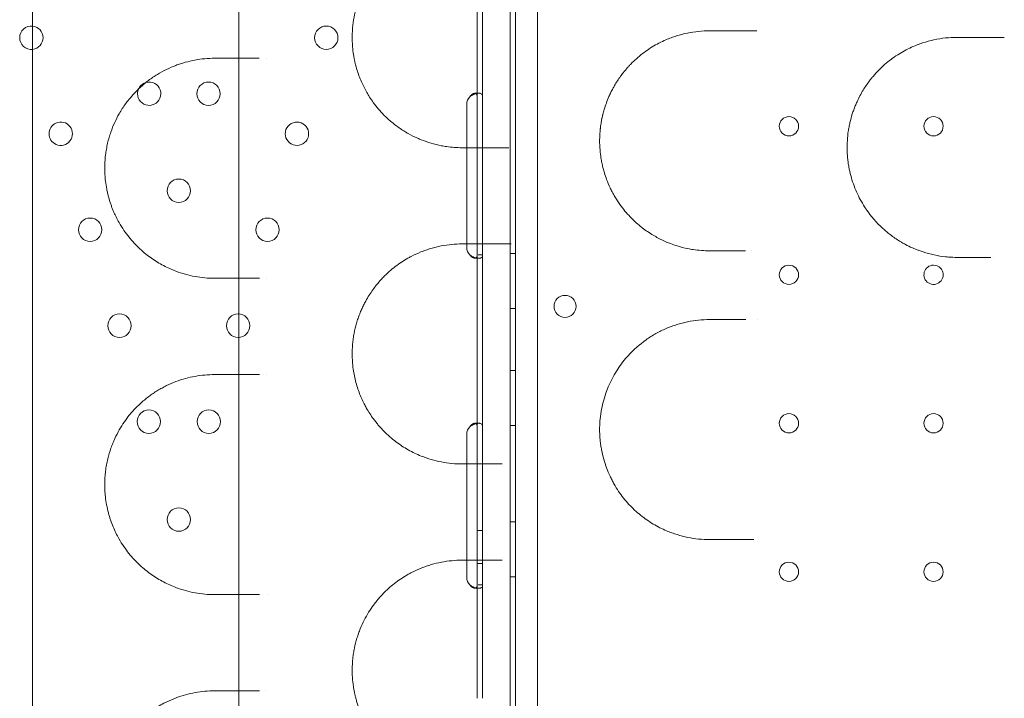
# Model space of a CAD drawing. Units: millimetres. Extents: x -1 to 15999, y -1 to 14999.
# Drawn here: x 8225 to 8583, y 5240 to 5486 of the extents above; entities that cross this region are included whole.
import ezdxf

# ---------------------------------------------------------------- set-up
doc = ezdxf.new("R2010")
doc.units = ezdxf.units.MM
doc.header["$MEASUREMENT"] = 0

msp = doc.modelspace()

# ---------------------------------------------------------------- linework, layer by layer
at = {"color": 0, "linetype": 'Continuous', "lineweight": 0}
for p, q in [((8405.53, 6062.4), (8405.53, 5036.78)), ((8413.53, 6060.56), (8413.53, 5038.6)), ((8391.53, 5629.74), (8391.53, 5444.85)), ((8393.53, 5524.29), (8393.53, 5444.86)), ((8403.53, 5514.84), (8403.53, 5439.8)), ((8390.74, 5459.59), (8392.16, 5459.59)), ((8387.73, 5444.85), (8387.73, 5455.59)), ((8387.73, 5435.3), (8387.73, 5444.85)), ((8391.53, 5444.85), (8391.53, 5409.26)), ((8393.53, 5444.86), (8393.53, 5409.26)), ((8403.53, 5439.8), (8403.53, 5439.8)), ((8403.53, 5439.8), (8403.53, 5409.25)), ((8387.73, 5409.23), (8387.73, 5435.3)), ((8387.73, 5405.36), (8387.73, 5409.23)), ((8391.53, 5409.26), (8391.53, 5329.83)), ((8393.53, 5409.26), (8393.53, 5329.83)), ((8403.53, 5409.25), (8403.53, 5409.25)), ((8403.53, 5409.25), (8403.53, 5399.89)), ((8387.73, 5405.36), (8387.73, 5405.36)), ((8387.73, 5403.59), (8387.73, 5405.36)), ((8393.53, 5400.84), (8391.87, 5400.84)), ((8405.53, 5401.31), (8403.53, 5401.31)), ((8392.14, 5399.59), (8390.73, 5399.59)), ((8403.53, 5399.89), (8403.53, 5399.89)), ((8403.53, 5399.89), (8403.53, 5324.8)), ((8405.53, 5381.31), (8403.53, 5381.31)), ((8405.53, 5358.81), (8403.53, 5358.81)), ((8390.74, 5339.59), (8392.16, 5339.59)), ((8405.53, 5338.81), (8403.53, 5338.81)), ((8387.73, 5329.83), (8387.73, 5335.59)), ((8387.73, 5320.33), (8387.73, 5329.83)), ((8391.53, 5329.83), (8391.53, 5294.3)), ((8393.53, 5329.83), (8393.53, 5294.3)), ((8403.53, 5324.8), (8403.53, 5324.8)), ((8403.53, 5324.8), (8403.53, 5294.3)), ((8387.73, 5320.33), (8387.73, 5320.33)), ((8387.73, 5290.35), (8387.73, 5320.33)), ((8405.53, 5303.81), (8403.53, 5303.81)), ((8391.53, 5300.59), (8393.53, 5300.59)), ((8391.53, 5294.3), (8391.53, 5239.59)), ((8393.53, 5294.3), (8393.53, 5239.59)), ((8403.53, 5294.3), (8403.53, 5294.3)), ((8403.53, 5294.3), (8403.53, 5034.39)), ((8387.73, 5290.35), (8387.73, 5290.35)), ((8387.73, 5283.59), (8387.73, 5290.35)), ((8391.53, 5288.59), (8393.53, 5288.59)), ((8405.53, 5283.81), (8403.53, 5283.81)), ((8392.14, 5279.59), (8390.73, 5279.59)), ((8393.53, 5280.84), (8391.87, 5280.84))]:
    msp.add_line(p, q, dxfattribs=at)
for centre, radius in [((8336.67, 5479.78), 4.25), ((8293.84, 5459.43), 4.25), ((8504.93, 5447.59), 3.5), ((8557.53, 5447.59), 3.5), ((8283.04, 5424.15), 4.25), ((8250.78, 5409.98), 4.25), ((8315.3, 5409.98), 4.25), ((8504.93, 5393.59), 3.5), ((8423.5, 5382.1), 4), ((8261.46, 5375.08), 4.25), ((8304.62, 5375.08), 4.25), ((8272.14, 5340.18), 4.25), ((8293.93, 5340.18), 4.25), ((8504.93, 5339.59), 3.5), ((8557.53, 5339.59), 3.5), ((8283.04, 5304.58), 4.25), ((8504.93, 5285.59), 3.5), ((8557.53, 5285.59), 3.5)]:
    msp.add_circle(centre, radius, dxfattribs=at)
for centre, radius, start, end in [((8229.41, 5479.78), 4.25, 84.1246, 180), ((8229.41, 5479.78), 4.25, 275.8754, 84.1246), ((8229.41, 5479.78), 4.25, 180, 275.8754), ((8272.24, 5459.43), 4.25, 180, 156.5589), ((8272.24, 5459.43), 4.25, 156.5613, 180), ((8272.24, 5459.43), 4.25, 156.5589, 156.5613), ((8391.73, 5455.59), 4, 136.5932, 180), ((8240.09, 5444.88), 4.25, 114.0971, 180), ((8240.09, 5444.88), 4.25, 246.0974, 114.0953), ((8240.09, 5444.88), 4.25, 114.0953, 114.0971), ((8325.99, 5444.88), 4.25, 18.6012, 180), ((8240.09, 5444.88), 4.25, 180, 246.0955), ((8325.99, 5444.88), 4.25, 180, 341.3678), ((8325.99, 5444.88), 4.25, 341.3707, 18.5982), ((8325.99, 5444.88), 4.25, 341.3678, 341.3707), ((8325.99, 5444.88), 4.25, 18.5982, 18.6012), ((8240.09, 5444.88), 4.25, 246.0955, 246.0974), ((8391.73, 5403.59), 4, 180, 223.4068), ((8557.53, 5393.59), 3.5, 109.1225, 44.0424), ((8557.53, 5393.59), 3.5, 90, 109.1223), ((8557.53, 5393.59), 3.5, 109.1223, 109.1225), ((8557.53, 5393.59), 3.5, 44.0425, 90), ((8557.53, 5393.59), 3.5, 44.0424, 44.0425), ((8391.73, 5335.59), 4, 136.5932, 180), ((8391.73, 5283.59), 4, 180, 223.4068)]:
    msp.add_arc(centre, radius, start, end, dxfattribs=at)
for points, knots in [([(8229.84, 6065.37), (8229.84, 5991.69), (8229.84, 5819.77), (8229.84, 5647.84), (8229.84, 5549.6), (8229.84, 5475.9), (8229.84, 5353.07), (8229.84, 5181.1), (8229.84, 5082.84), (8229.84, 5033.71)], [0, 0, 0, 0, 22.104782, 51.577824, 51.577824, 51.577824, 73.687672, 88.427571, 103.167469, 103.167469, 103.167469, 103.167469]), ([(8304.84, 5878.98), (8304.84, 5769.19), (8304.84, 5659.4), (8304.84, 5549.61), (8304.84, 5439.79), (8304.84, 5329.97), (8304.84, 5220.15)], [41.988807, 41.988807, 41.988807, 41.988807, 74.926486, 74.926486, 74.926486, 107.872491, 107.872491, 107.872491, 107.872491]), ([(8386.08, 5519.8), (8383.52, 5519.8), (8378.4, 5519.31), (8372.8, 5517.65), (8369.2, 5516.08), (8367.42, 5515.2), (8365.68, 5514.23), (8363.38, 5512.78), (8360.58, 5510.72), (8357.75, 5508.11), (8355.75, 5505.91), (8354.47, 5504.32), (8352.62, 5501.85), (8350.63, 5498.56), (8348.99, 5494.85), (8348.18, 5492.61), (8347.45, 5490.3), (8346.72, 5487.25), (8346.27, 5484.05), (8346.1, 5481.47), (8346.06, 5478.87), (8346.22, 5476.03), (8346.57, 5473.49), (8346.88, 5471.84), (8347.15, 5470.62), (8347.45, 5469.42), (8348.12, 5467.06), (8349.09, 5464.46), (8350.66, 5461.13), (8352.11, 5458.6), (8353.9, 5456), (8355.64, 5453.8), (8357.29, 5452.01), (8358.67, 5450.66), (8359.9, 5449.55), (8360.98, 5448.65), (8362.81, 5447.24), (8364.5, 5446.09), (8367.19, 5444.51), (8369.14, 5443.54), (8371.92, 5442.36), (8374.76, 5441.38), (8377.86, 5440.62), (8381.63, 5439.99), (8384.17, 5439.8), (8386.08, 5439.8)], [0, 0, 0, 0, 1.020335, 2.04067, 2.295753, 2.550837, 2.805921, 3.061005, 3.571172, 4.081339, 4.421451, 4.591507, 4.761563, 5.441786, 5.781898, 5.951953, 6.122009, 6.462121, 6.802232, 6.972288, 7.142344, 7.482456, 7.709197, 7.822567, 7.935938, 8.049308, 8.162679, 8.616161, 8.842902, 9.268042, 9.523125, 9.863237, 10.203349, 10.373404, 10.54346, 10.798544, 10.883572, 11.393739, 11.563795, 12.073963, 12.244018, 12.754186, 13.264353, 13.519437, 14.284688, 14.284688, 14.284688, 14.284688]), ([(8476.08, 5482.3), (8473.39, 5482.3), (8469.32, 5481.89), (8464.68, 5480.69), (8462.08, 5479.79), (8459.95, 5478.93), (8457.65, 5477.84), (8454.4, 5476.01), (8451.27, 5473.78), (8448.7, 5471.49), (8447.37, 5470.17), (8446.69, 5469.43), (8445.79, 5468.44), (8444.84, 5467.3), (8443.6, 5465.66), (8442.54, 5464.12), (8441.61, 5462.6), (8440.82, 5461.19), (8440.32, 5460.23), (8440.01, 5459.58), (8439.89, 5459.33), (8439.77, 5459.08), (8439.64, 5458.8), (8439.55, 5458.6), (8439.5, 5458.47), (8439.14, 5457.65), (8438.5, 5456.06), (8437.79, 5453.93), (8437.4, 5452.48), (8437.24, 5451.84), (8437.2, 5451.7), (8437.15, 5451.49), (8437.08, 5451.15), (8437.01, 5450.85), (8436.96, 5450.64), (8436.93, 5450.5), (8436.79, 5449.81), (8436.57, 5448.6), (8436.4, 5447.38), (8436.31, 5446.51), (8436.25, 5445.93), (8436.16, 5444.84), (8436.09, 5443.54), (8436.08, 5442.37), (8436.1, 5440.62), (8436.23, 5438.43), (8436.55, 5436.13), (8436.86, 5434.44), (8437.16, 5433.05), (8437.51, 5431.69), (8437.98, 5430.08), (8438.7, 5427.98), (8439.66, 5425.72), (8440.46, 5424.1), (8440.96, 5423.16), (8441.72, 5421.79), (8443.54, 5418.89), (8445.59, 5416.33), (8447.61, 5414.19), (8449, 5412.83), (8450.43, 5411.59), (8452.65, 5409.84), (8454.77, 5408.4), (8457.77, 5406.71), (8459.87, 5405.71), (8462.16, 5404.79), (8464.69, 5403.91), (8467.45, 5403.21), (8470.42, 5402.68), (8473.07, 5402.38), (8475.08, 5402.3), (8476.08, 5402.3)], [0, 0, 0, 0, 0.914371, 1.371557, 1.60015, 1.828743, 2.133533, 2.438323, 3.047904, 3.352695, 3.50509, 3.619386, 3.657485, 3.911477, 4.063872, 4.267066, 4.45756, 4.571857, 4.724252, 4.762351, 4.771875, 4.800449, 4.838548, 4.857598, 4.86236, 4.876647, 5.10524, 5.333833, 5.486228, 5.505277, 5.51004, 5.524327, 5.562425, 5.600524, 5.605287, 5.619574, 5.638623, 5.791018, 5.943413, 5.962463, 6.019611, 6.095809, 6.248204, 6.3625, 6.400599, 6.70539, 6.933982, 7.01018, 7.162575, 7.31497, 7.391168, 7.619761, 7.924551, 8.076947, 8.134095, 8.229342, 8.534132, 9.143713, 9.219911, 9.448503, 9.753294, 9.829492, 10.362875, 10.591468, 10.972456, 11.1439, 11.429641, 11.886827, 12.11542, 12.458309, 12.801198, 12.801198, 12.801198, 12.801198]), ([(8489.11, 5482.3), (8485.18, 5482.3), (8481.28, 5482.3), (8476.97, 5482.3), (8476.53, 5482.3), (8476.08, 5482.3)], [0, 0, 0, 0, 1.492104, 1.492104, 1.66426, 1.66426, 1.66426, 1.66426]), ([(8493.26, 5482.3), (8493.1, 5482.3), (8492.67, 5482.3), (8491.73, 5482.3), (8490.48, 5482.3), (8489.55, 5482.3), (8489.11, 5482.3)], [0.7095783, 0.7095783, 0.7095783, 0.7095783, 0.7616346, 0.8462606, 1.0155128, 1.1847649, 1.1847649, 1.1847649, 1.1847649]), ([(8566.08, 5479.92), (8564.68, 5479.92), (8561.86, 5479.77), (8557.65, 5479.1), (8554.21, 5478.16), (8551.52, 5477.19), (8549.32, 5476.27), (8546.97, 5475.09), (8544.46, 5473.61), (8542.04, 5471.93), (8539.72, 5470.05), (8537.54, 5467.99), (8535.95, 5466.25), (8534.88, 5464.95), (8534.04, 5463.87), (8533.03, 5462.48), (8531.43, 5460), (8530.11, 5457.51), (8529.05, 5455.07), (8528.48, 5453.58), (8527.79, 5451.55), (8527.29, 5449.73), (8526.93, 5448.14), (8526.72, 5447.07), (8526.41, 5445.2), (8526.07, 5441.96), (8526.06, 5438.68), (8526.27, 5435.98), (8526.46, 5434.37), (8526.8, 5432.25), (8527.38, 5429.64), (8528.32, 5426.6), (8529.49, 5423.66), (8530.86, 5420.88), (8532.15, 5418.7), (8533.27, 5417.03), (8534.15, 5415.81), (8534.92, 5414.83), (8535.56, 5414.07), (8536.85, 5412.57), (8538.4, 5411), (8540.2, 5409.41), (8542.06, 5407.89), (8543.72, 5406.73), (8545.33, 5405.73), (8546.14, 5405.24), (8547.69, 5404.38), (8549.59, 5403.45), (8551.26, 5402.76), (8552.56, 5402.27), (8554.54, 5401.58), (8557.74, 5400.72), (8560.85, 5400.23), (8563.64, 5399.97), (8565.04, 5399.92), (8566.08, 5399.92)], [0, 0, 0, 0, 0.42662, 0.85324, 1.27986, 1.49317, 1.70648, 1.990893, 2.275307, 2.55972, 2.844133, 3.128547, 3.41296, 3.507765, 3.602569, 3.792178, 3.981787, 4.408407, 4.550614, 4.69282, 4.835027, 5.11944, 5.190544, 5.261647, 5.403854, 5.688267, 6.114887, 6.257094, 6.3993, 6.541507, 6.82592, 7.110334, 7.394747, 7.67916, 7.963574, 8.10578, 8.247987, 8.390194, 8.461297, 8.5324, 8.95902, 9.101227, 9.243434, 9.670054, 9.705605, 9.81226, 9.954467, 10.23888, 10.45219, 10.505518, 10.6655, 11.09212, 11.51874, 11.625395, 11.94536, 11.94536, 11.94536, 11.94536]), ([(8583.26, 5479.92), (8583.2, 5479.92), (8582.59, 5479.92), (8581.43, 5479.92), (8579.81, 5479.92), (8578.79, 5479.92), (8578.29, 5479.92)], [0.6612279, 0.6612279, 0.6612279, 0.6612279, 0.6772473, 0.8465591, 1.0158709, 1.1851828, 1.1851828, 1.1851828, 1.1851828]), ([(8296.08, 5472.3), (8293.67, 5472.3), (8290.07, 5471.98), (8285.96, 5471.03), (8283.64, 5470.33), (8281.34, 5469.52), (8278.52, 5468.3), (8275.22, 5466.5), (8271.98, 5464.31), (8269.2, 5461.99), (8266.85, 5459.66), (8265.13, 5457.68), (8263.26, 5455.24), (8261.47, 5452.49), (8259.67, 5448.98), (8258.48, 5446.05), (8257.66, 5443.48), (8257.12, 5441.43), (8256.75, 5439.63), (8256.54, 5438.34), (8256.43, 5437.59), (8256.29, 5436.46), (8256.13, 5434.72), (8256.06, 5432.35), (8256.12, 5430.37), (8256.23, 5428.83), (8256.41, 5427.04), (8256.71, 5425.16), (8257.11, 5423.25), (8257.57, 5421.42), (8258.04, 5419.89), (8258.49, 5418.65), (8258.79, 5417.83), (8259.19, 5416.84), (8259.69, 5415.69), (8260.38, 5414.23), (8262.03, 5411.15), (8263.96, 5408.36), (8265.9, 5406.05), (8267.21, 5404.6), (8269.55, 5402.27), (8273.06, 5399.46), (8276.71, 5397.24), (8279.7, 5395.79), (8283.47, 5394.23), (8288.89, 5392.74), (8293.68, 5392.3), (8296.08, 5392.3)], [0, 0, 0, 0, 1.233054, 1.849581, 2.157844, 2.466107, 3.082634, 3.699161, 4.315688, 4.932215, 5.343233, 5.754251, 6.028263, 6.576287, 6.987305, 7.398322, 7.603831, 7.80934, 8.014849, 8.117604, 8.168981, 8.220358, 8.425867, 8.631376, 8.836885, 8.93964, 9.042394, 9.316406, 9.453412, 9.590418, 9.86443, 9.932933, 10.001436, 10.138442, 10.275448, 10.412454, 10.686466, 11.508502, 11.714011, 11.91952, 12.330537, 13.152573, 13.974609, 14.385627, 14.796645, 16.029699, 17.262752, 17.262752, 17.262752, 17.262752]), ([(8393.53, 5458.33), (8393.53, 5458.75), (8393.44, 5459.07), (8393.12, 5459.38), (8392.98, 5459.46), (8392.71, 5459.53), (8392.61, 5459.55), (8392.4, 5459.58), (8392.28, 5459.59), (8391.9, 5459.58), (8391.64, 5459.56), (8391.22, 5459.48), (8391.08, 5459.45), (8390.87, 5459.4), (8390.77, 5459.37), (8390.64, 5459.33), (8390.58, 5459.3), (8390.55, 5459.29), (8390.54, 5459.29), (8390.53, 5459.29), (8390.52, 5459.28), (8390.31, 5459.21), (8390.07, 5459.09), (8389.5, 5458.78), (8389.18, 5458.58), (8388.83, 5458.33)], [0, 0, 0, 0, 0.25, 0.25, 0.375, 0.375, 0.4375, 0.4375, 0.5, 0.5, 0.625, 0.625, 0.6875, 0.6875, 0.71875, 0.734375, 0.742187, 0.746094, 0.748047, 0.748047, 0.75, 0.75, 0.875, 0.875, 1, 1, 1, 1]), ([(8391.53, 5458.33), (8391.53, 5458.75), (8391.48, 5459.07), (8391.29, 5459.38), (8391.21, 5459.46), (8391.06, 5459.53), (8391, 5459.55), (8390.88, 5459.58), (8390.81, 5459.59), (8390.6, 5459.58), (8390.44, 5459.56), (8390.2, 5459.48), (8390.12, 5459.45), (8390, 5459.4), (8389.96, 5459.38), (8389.9, 5459.34), (8389.88, 5459.33), (8389.85, 5459.31), (8389.84, 5459.31), (8389.83, 5459.3), (8389.82, 5459.3), (8389.81, 5459.29), (8389.81, 5459.29), (8389.8, 5459.29), (8389.8, 5459.28), (8389.68, 5459.21), (8389.54, 5459.09), (8389.22, 5458.78), (8389.03, 5458.58), (8388.83, 5458.33)], [0, 0, 0, 0, 0.25, 0.25, 0.375, 0.375, 0.4375, 0.4375, 0.5, 0.5, 0.625, 0.625, 0.6875, 0.6875, 0.71875, 0.71875, 0.734375, 0.734375, 0.742188, 0.742188, 0.746094, 0.746094, 0.748047, 0.748047, 0.75, 0.75, 0.875, 0.875, 1, 1, 1, 1]), ([(8400.47, 5439.8), (8400.85, 5439.8), (8401.66, 5439.8), (8402.58, 5439.8), (8403.06, 5439.8), (8403.08, 5439.8)], [0, 0, 0, 0, 0.1688808, 0.3377617, 0.3430908, 0.3430908, 0.3430908, 0.3430908]), ([(8386.08, 5404.8), (8383.53, 5404.8), (8379.71, 5404.44), (8375.33, 5403.37), (8372.87, 5402.57), (8370.44, 5401.66), (8368.25, 5400.64), (8365.15, 5398.95), (8362.49, 5397.2), (8359.94, 5395.1), (8358.53, 5393.81), (8356.91, 5392.22), (8355.26, 5390.35), (8353.08, 5387.49), (8351.53, 5385.05), (8350.23, 5382.56), (8349.5, 5381), (8348.82, 5379.38), (8348.21, 5377.71), (8347.47, 5375.38), (8346.88, 5372.92), (8346.46, 5370.38), (8346.24, 5368.46), (8346.1, 5366.5), (8346.06, 5363.87), (8346.22, 5361.01), (8346.63, 5358.04), (8347.14, 5355.56), (8347.79, 5353.16), (8348.57, 5350.87), (8349.44, 5348.71), (8350.34, 5346.82), (8351.74, 5344.2), (8353.05, 5342.18), (8354.28, 5340.54), (8354.91, 5339.73), (8356.03, 5338.38), (8357.36, 5336.93), (8358.74, 5335.59), (8360.15, 5334.32), (8361.96, 5332.86), (8364.19, 5331.29), (8366.46, 5329.92), (8368.79, 5328.7), (8372.76, 5326.96), (8378.5, 5325.28), (8383.56, 5324.8), (8386.08, 5324.8)], [0, 0, 0, 0, 1.028174, 1.542261, 1.799304, 2.056348, 2.570434, 2.741797, 3.427246, 3.76997, 3.941333, 4.112695, 4.569661, 4.798144, 5.312231, 5.483593, 5.654956, 5.826318, 5.99768, 6.169043, 6.511767, 6.683129, 6.854492, 7.025854, 7.197216, 7.539941, 7.768424, 7.996907, 8.22539, 8.453873, 8.682356, 8.910839, 9.082202, 9.596288, 9.68197, 9.767651, 9.939013, 10.281738, 10.4531, 10.624462, 10.967187, 11.309911, 11.652636, 11.995361, 12.338085, 13.366259, 14.394433, 14.394433, 14.394433, 14.394433]), ([(8403.88, 5404.8), (8403.84, 5404.8), (8403.56, 5404.8), (8402.82, 5404.8), (8401.71, 5404.8), (8400.9, 5404.8), (8400.53, 5404.8)], [0.74694, 0.74694, 0.74694, 0.74694, 0.7596657, 0.8440731, 1.0128877, 1.1817023, 1.1817023, 1.1817023, 1.1817023]), ([(8388.83, 5400.84), (8389.34, 5400.42), (8389.91, 5400.11), (8390.78, 5399.79), (8391.06, 5399.72), (8391.49, 5399.64), (8391.62, 5399.62), (8391.89, 5399.59), (8392.03, 5399.59), (8392.4, 5399.59), (8392.61, 5399.61), (8392.88, 5399.69), (8392.96, 5399.72), (8393.06, 5399.78), (8393.11, 5399.81), (8393.16, 5399.85), (8393.19, 5399.87), (8393.2, 5399.88), (8393.21, 5399.88), (8393.21, 5399.89), (8393.21, 5399.89), (8393.29, 5399.96), (8393.37, 5400.08), (8393.49, 5400.4), (8393.53, 5400.6), (8393.53, 5400.84)], [0, 0, 0, 0, 0.25, 0.25, 0.375, 0.375, 0.4375, 0.4375, 0.5, 0.5, 0.625, 0.625, 0.6875, 0.6875, 0.71875, 0.734375, 0.742188, 0.746094, 0.748047, 0.748047, 0.75, 0.75, 0.875, 0.875, 1, 1, 1, 1]), ([(8388.83, 5400.84), (8389.12, 5400.42), (8389.45, 5400.11), (8389.95, 5399.79), (8390.11, 5399.72), (8390.35, 5399.64), (8390.43, 5399.62), (8390.59, 5399.59), (8390.67, 5399.59), (8390.88, 5399.59), (8391, 5399.61), (8391.15, 5399.69), (8391.2, 5399.72), (8391.26, 5399.78), (8391.28, 5399.8), (8391.31, 5399.83), (8391.32, 5399.84), (8391.33, 5399.86), (8391.33, 5399.86), (8391.34, 5399.87), (8391.34, 5399.88), (8391.34, 5399.88), (8391.34, 5399.88), (8391.35, 5399.89), (8391.35, 5399.89), (8391.39, 5399.96), (8391.44, 5400.08), (8391.51, 5400.4), (8391.53, 5400.6), (8391.53, 5400.84)], [0, 0, 0, 0, 0.25, 0.25, 0.375, 0.375, 0.4375, 0.4375, 0.5, 0.5, 0.625, 0.625, 0.6875, 0.6875, 0.71875, 0.71875, 0.734375, 0.734375, 0.742188, 0.742188, 0.746094, 0.746094, 0.748047, 0.748047, 0.75, 0.75, 0.875, 0.875, 1, 1, 1, 1]), ([(8476.08, 5402.3), (8476.86, 5402.3), (8477.64, 5402.3), (8481.98, 5402.3), (8485.56, 5402.3), (8489.17, 5402.3)], [0, 0, 0, 0, 0.303442, 0.303442, 1.685702, 1.685702, 1.685702, 1.685702]), ([(8476.08, 5377.3), (8473.4, 5377.3), (8469.36, 5376.9), (8464.76, 5375.71), (8462.17, 5374.83), (8460.27, 5374.06), (8458.39, 5373.2), (8455.94, 5371.91), (8451.75, 5369.27), (8448.05, 5366.03), (8445.41, 5362.99), (8444.13, 5361.4), (8442.01, 5358.44), (8439.92, 5354.64), (8438.28, 5350.52), (8437.29, 5347.24), (8436.57, 5343.84), (8436.22, 5340.96), (8436.09, 5338.61), (8436.07, 5336.84), (8436.12, 5335.37), (8436.2, 5334.21), (8436.3, 5333.05), (8436.48, 5331.61), (8436.86, 5329.33), (8437.51, 5326.54), (8438.56, 5323.32), (8439.62, 5320.8), (8440.57, 5318.88), (8441.58, 5317.02), (8442.96, 5314.8), (8444.78, 5312.34), (8446.24, 5310.64), (8447.25, 5309.58), (8447.93, 5308.88), (8449.15, 5307.7), (8451.68, 5305.51), (8454.77, 5303.37), (8457.98, 5301.6), (8459.93, 5300.69), (8461.38, 5300.1), (8462.64, 5299.62), (8464.87, 5298.87), (8469.41, 5297.7), (8473.42, 5297.3), (8476.08, 5297.3)], [0, 0, 0, 0, 0.919336, 1.379004, 1.608838, 1.838672, 2.068506, 2.298341, 2.758009, 3.677345, 3.830568, 3.98379, 4.290236, 4.903126, 5.209572, 5.516017, 5.822463, 6.128908, 6.282131, 6.435353, 6.588576, 6.665188, 6.741799, 6.895022, 7.048244, 7.35469, 7.661135, 7.96758, 8.120803, 8.274026, 8.580471, 8.886917, 9.193362, 9.269973, 9.346585, 9.499807, 9.806253, 10.419144, 10.725589, 11.032034, 11.146952, 11.261869, 11.491703, 11.951371, 12.870707, 12.870707, 12.870707, 12.870707]), ([(8489.2, 5377.3), (8485.92, 5377.3), (8482.67, 5377.3), (8478.32, 5377.3), (8477.2, 5377.3), (8476.08, 5377.3)], [0, 0, 0, 0, 1.258212, 1.258212, 1.695752, 1.695752, 1.695752, 1.695752]), ([(8296.08, 5357.3), (8293.68, 5357.3), (8288.9, 5356.87), (8283.09, 5355.27), (8279.14, 5353.57), (8276.93, 5352.43), (8274.74, 5351.18), (8272.05, 5349.36), (8269.27, 5347.06), (8267.26, 5345.07), (8266.12, 5343.81), (8265.48, 5343.06), (8264.53, 5341.91), (8263.14, 5340.06), (8261.37, 5337.27), (8260.01, 5334.66), (8259.03, 5332.4), (8258.11, 5330), (8257.32, 5327.34), (8256.71, 5324.48), (8256.43, 5322.63), (8256.26, 5321.1), (8256.17, 5319.94), (8256.11, 5318.76), (8256.07, 5317.18), (8256.12, 5315.21), (8256.33, 5312.62), (8256.75, 5309.85), (8257.28, 5307.5), (8257.79, 5305.71), (8258.35, 5303.98), (8259.13, 5301.94), (8260.14, 5299.69), (8261.98, 5296.22), (8264.23, 5292.96), (8266.84, 5289.97), (8268.86, 5287.95), (8270.94, 5286.15), (8273.08, 5284.55), (8275.26, 5283.12), (8277.47, 5281.87), (8279.71, 5280.78), (8283.49, 5279.23), (8288.91, 5277.73), (8293.68, 5277.3), (8296.08, 5277.3)], [0, 0, 0, 0, 1.23417, 2.468339, 3.085424, 3.393967, 3.702509, 4.319594, 4.936679, 5.348069, 5.553764, 5.656611, 5.759459, 6.170849, 6.582238, 6.993628, 7.199323, 7.405018, 7.816408, 8.022103, 8.227798, 8.330646, 8.433493, 8.53634, 8.639188, 8.844883, 9.050578, 9.324838, 9.599098, 9.736228, 9.873358, 10.147618, 10.421878, 10.696137, 11.518917, 11.930307, 12.341697, 12.753087, 13.164477, 13.575867, 13.987257, 14.398647, 14.810036, 16.044206, 17.278376, 17.278376, 17.278376, 17.278376]), ([(8393.53, 5338.33), (8393.53, 5338.75), (8393.44, 5339.07), (8393.12, 5339.38), (8392.98, 5339.46), (8392.71, 5339.53), (8392.61, 5339.55), (8392.4, 5339.58), (8392.28, 5339.59), (8391.9, 5339.58), (8391.64, 5339.56), (8391.22, 5339.48), (8391.08, 5339.45), (8390.87, 5339.4), (8390.77, 5339.37), (8390.64, 5339.33), (8390.58, 5339.3), (8390.55, 5339.29), (8390.54, 5339.29), (8390.53, 5339.29), (8390.52, 5339.28), (8390.31, 5339.21), (8390.07, 5339.09), (8389.5, 5338.78), (8389.18, 5338.58), (8388.83, 5338.33)], [0, 0, 0, 0, 0.25, 0.25, 0.375, 0.375, 0.4375, 0.4375, 0.5, 0.5, 0.625, 0.625, 0.6875, 0.6875, 0.71875, 0.734375, 0.742188, 0.746094, 0.748047, 0.748047, 0.75, 0.75, 0.875, 0.875, 1, 1, 1, 1]), ([(8391.53, 5338.33), (8391.53, 5338.75), (8391.48, 5339.07), (8391.29, 5339.38), (8391.21, 5339.46), (8391.06, 5339.53), (8391, 5339.55), (8390.88, 5339.58), (8390.81, 5339.59), (8390.6, 5339.58), (8390.44, 5339.56), (8390.2, 5339.48), (8390.12, 5339.45), (8390, 5339.4), (8389.96, 5339.38), (8389.9, 5339.34), (8389.88, 5339.33), (8389.85, 5339.31), (8389.84, 5339.31), (8389.83, 5339.3), (8389.82, 5339.3), (8389.81, 5339.29), (8389.81, 5339.29), (8389.8, 5339.29), (8389.8, 5339.28), (8389.68, 5339.21), (8389.54, 5339.09), (8389.22, 5338.78), (8389.03, 5338.58), (8388.83, 5338.33)], [0, 0, 0, 0, 0.25, 0.25, 0.375, 0.375, 0.4375, 0.4375, 0.5, 0.5, 0.625, 0.625, 0.6875, 0.6875, 0.71875, 0.71875, 0.734375, 0.734375, 0.742188, 0.742188, 0.746094, 0.746094, 0.748047, 0.748047, 0.75, 0.75, 0.875, 0.875, 1, 1, 1, 1]), ([(8476.08, 5297.3), (8478.37, 5297.3), (8480.67, 5297.3), (8485.05, 5297.3), (8487.13, 5297.3), (8489.22, 5297.3)], [0, 0, 0, 0, 0.900141, 0.900141, 1.706389, 1.706389, 1.706389, 1.706389]), ([(8489.22, 5297.3), (8489.66, 5297.3), (8490.59, 5297.3), (8491.62, 5297.3), (8492.17, 5297.3), (8492.21, 5297.3)], [0, 0, 0, 0, 0.1694352, 0.3388703, 0.3511186, 0.3511186, 0.3511186, 0.3511186]), ([(8386.08, 5289.8), (8383.55, 5289.8), (8379.76, 5289.44), (8375.43, 5288.4), (8373, 5287.62), (8370.59, 5286.72), (8368.43, 5285.73), (8365.33, 5284.06), (8361.93, 5281.85), (8358.61, 5278.97), (8356.38, 5276.61), (8355.08, 5275.1), (8353.62, 5273.22), (8352.04, 5270.89), (8350.42, 5268.01), (8349.35, 5265.68), (8348.7, 5264.03), (8348.39, 5263.2), (8348.1, 5262.34), (8347.54, 5260.6), (8347, 5258.48), (8346.55, 5255.97), (8346.21, 5253.39), (8346.02, 5250.08), (8346.16, 5246.91), (8346.4, 5244.73), (8346.65, 5243.01), (8346.96, 5241.42), (8347.35, 5239.78), (8347.85, 5237.98), (8348.5, 5236.05), (8349.39, 5233.85), (8350.45, 5231.56), (8351.9, 5228.95), (8353.22, 5226.96), (8354.46, 5225.29), (8355.74, 5223.69), (8357.59, 5221.68), (8359.71, 5219.69), (8361.34, 5218.35), (8362.45, 5217.53), (8363.2, 5216.99), (8364.88, 5215.85), (8366.8, 5214.72), (8369.15, 5213.54), (8372.74, 5211.97), (8378.5, 5210.28), (8383.56, 5209.8), (8386.08, 5209.8)], [0, 0, 0, 0, 1.034802, 1.552203, 1.810904, 2.069605, 2.587006, 2.759473, 3.449341, 4.139209, 4.369165, 4.599121, 4.829078, 5.174012, 5.518946, 5.86388, 5.950113, 6.036347, 6.12258, 6.208814, 6.553748, 6.726215, 6.898682, 7.243616, 7.58855, 7.732273, 7.818507, 8.048463, 8.163441, 8.278419, 8.565864, 8.738331, 8.968287, 9.313221, 9.658155, 9.744389, 10.003089, 10.348023, 10.692957, 11.037892, 11.124125, 11.210359, 11.382826, 11.900227, 12.072694, 12.417628, 13.45243, 14.487233, 14.487233, 14.487233, 14.487233]), ([(8388.83, 5280.84), (8389.34, 5280.42), (8389.91, 5280.11), (8390.78, 5279.79), (8391.06, 5279.72), (8391.49, 5279.64), (8391.62, 5279.62), (8391.89, 5279.59), (8392.03, 5279.59), (8392.4, 5279.59), (8392.61, 5279.61), (8392.88, 5279.69), (8392.96, 5279.72), (8393.06, 5279.78), (8393.11, 5279.81), (8393.16, 5279.85), (8393.19, 5279.87), (8393.2, 5279.88), (8393.21, 5279.88), (8393.21, 5279.89), (8393.21, 5279.89), (8393.29, 5279.96), (8393.37, 5280.08), (8393.49, 5280.4), (8393.53, 5280.6), (8393.53, 5280.84)], [0, 0, 0, 0, 0.25, 0.25, 0.375, 0.375, 0.4375, 0.4375, 0.5, 0.5, 0.625, 0.625, 0.6875, 0.6875, 0.71875, 0.734375, 0.742188, 0.746094, 0.748047, 0.748047, 0.75, 0.75, 0.875, 0.875, 1, 1, 1, 1]), ([(8388.83, 5280.84), (8389.12, 5280.42), (8389.45, 5280.11), (8389.95, 5279.79), (8390.11, 5279.72), (8390.35, 5279.64), (8390.43, 5279.62), (8390.59, 5279.59), (8390.67, 5279.59), (8390.88, 5279.59), (8391, 5279.61), (8391.15, 5279.69), (8391.2, 5279.72), (8391.26, 5279.78), (8391.28, 5279.8), (8391.31, 5279.83), (8391.32, 5279.84), (8391.33, 5279.86), (8391.33, 5279.86), (8391.34, 5279.87), (8391.34, 5279.88), (8391.34, 5279.88), (8391.34, 5279.88), (8391.35, 5279.89), (8391.35, 5279.89), (8391.39, 5279.96), (8391.44, 5280.08), (8391.51, 5280.4), (8391.53, 5280.6), (8391.53, 5280.84)], [0, 0, 0, 0, 0.25, 0.25, 0.375, 0.375, 0.4375, 0.4375, 0.5, 0.5, 0.625, 0.625, 0.6875, 0.6875, 0.71875, 0.71875, 0.734375, 0.734375, 0.742188, 0.742188, 0.746094, 0.746094, 0.748047, 0.748047, 0.75, 0.75, 0.875, 0.875, 1, 1, 1, 1]), ([(8296.08, 5242.3), (8293.69, 5242.3), (8288.94, 5241.88), (8283.17, 5240.3), (8279.42, 5238.7), (8276.48, 5237.22), (8273.95, 5235.7), (8271.15, 5233.61), (8269.08, 5231.86), (8267.07, 5229.89), (8265.12, 5227.69), (8263.26, 5225.24), (8260.92, 5221.59), (8258.99, 5217.59), (8257.68, 5213.58), (8257.21, 5211.76), (8256.9, 5210.35), (8256.67, 5209.15), (8256.4, 5207.43), (8256.18, 5205.4), (8256.07, 5203.04), (8256.1, 5200.67), (8256.23, 5198.74), (8256.41, 5197.21), (8256.57, 5196.07), (8256.76, 5194.96), (8257.2, 5192.78), (8257.85, 5190.42), (8258.75, 5187.91), (8259.48, 5186.13), (8260.27, 5184.45), (8261.19, 5182.71), (8262.64, 5180.27), (8264.19, 5178.1), (8266.36, 5175.48), (8268.22, 5173.55), (8270.31, 5171.7), (8272.42, 5170.01), (8276.22, 5167.42), (8281.86, 5164.68), (8288.9, 5162.73), (8293.69, 5162.3), (8296.08, 5162.3)], [0, 0, 0, 0, 1.229333, 2.458666, 3.073332, 3.278221, 4.097777, 4.507554, 4.917332, 5.32711, 5.736887, 6.146665, 6.556443, 7.375998, 7.649183, 7.854072, 7.922368, 8.058961, 8.195553, 8.400442, 8.605331, 8.81022, 9.015108, 9.117553, 9.219997, 9.322442, 9.424886, 9.834664, 10.039553, 10.244441, 10.44933, 10.654219, 10.927404, 11.473774, 11.678663, 12.29333, 12.600663, 12.907996, 13.522663, 14.751996, 15.981329, 17.210662, 17.210662, 17.210662, 17.210662])]:
    msp.add_open_spline(points, degree=3, knots=knots, dxfattribs=at)
for points in [[(8493.26, 5482.3), (8493.26, 5482.3), (8493.26, 5482.3), (8493.26, 5482.3)], [(8578.29, 5479.92), (8574.2, 5479.92), (8570.13, 5479.92), (8566.08, 5479.92)], [(8583.26, 5479.92), (8583.26, 5479.92), (8583.26, 5479.92), (8583.26, 5479.92)], [(8312.3, 5472.3), (8306.76, 5472.3), (8301.35, 5472.3), (8296.08, 5472.3)], [(8314.81, 5472.3), (8314.81, 5472.3), (8314.81, 5472.3), (8314.81, 5472.3)], [(8386.08, 5439.8), (8390.81, 5439.8), (8395.6, 5439.8), (8400.47, 5439.8)], [(8403.08, 5439.8), (8403.08, 5439.8), (8403.08, 5439.8), (8403.08, 5439.8)], [(8400.53, 5404.8), (8395.64, 5404.8), (8390.82, 5404.8), (8386.08, 5404.8)], [(8491.21, 5402.3), (8491.21, 5402.3), (8491.21, 5402.3), (8491.21, 5402.3)], [(8566.08, 5399.92), (8570.13, 5399.92), (8574.21, 5399.92), (8578.31, 5399.92)], [(8579.5, 5399.92), (8579.5, 5399.92), (8579.5, 5399.92), (8579.5, 5399.92)], [(8296.08, 5392.3), (8301.37, 5392.3), (8306.79, 5392.3), (8312.35, 5392.3)], [(8314.93, 5392.3), (8314.93, 5392.3), (8314.93, 5392.3), (8314.93, 5392.3)], [(8493.48, 5377.3), (8493.48, 5377.3), (8493.48, 5377.3), (8493.48, 5377.3)], [(8312.38, 5357.3), (8306.81, 5357.3), (8301.38, 5357.3), (8296.08, 5357.3)], [(8314.79, 5357.3), (8314.79, 5357.3), (8314.79, 5357.3), (8314.79, 5357.3)], [(8386.08, 5324.8), (8390.85, 5324.8), (8395.69, 5324.8), (8400.61, 5324.8)], [(8403.37, 5324.8), (8403.37, 5324.8), (8403.37, 5324.8), (8403.37, 5324.8)], [(8492.21, 5297.3), (8492.21, 5297.3), (8492.21, 5297.3), (8492.21, 5297.3)], [(8400.65, 5289.8), (8395.72, 5289.8), (8390.86, 5289.8), (8386.08, 5289.8)], [(8403.63, 5289.8), (8403.63, 5289.8), (8403.63, 5289.8), (8403.63, 5289.8)], [(8296.08, 5277.3), (8301.4, 5277.3), (8306.84, 5277.3), (8312.42, 5277.3)], [(8315.13, 5277.3), (8315.13, 5277.3), (8315.13, 5277.3), (8315.13, 5277.3)], [(8312.43, 5242.3), (8306.86, 5242.3), (8301.41, 5242.3), (8296.08, 5242.3)], [(8314.63, 5242.3), (8314.63, 5242.3), (8314.63, 5242.3), (8314.63, 5242.3)]]:
    msp.add_open_spline(points, degree=3, dxfattribs=at)

doc.saveas('drawing.dxf')
